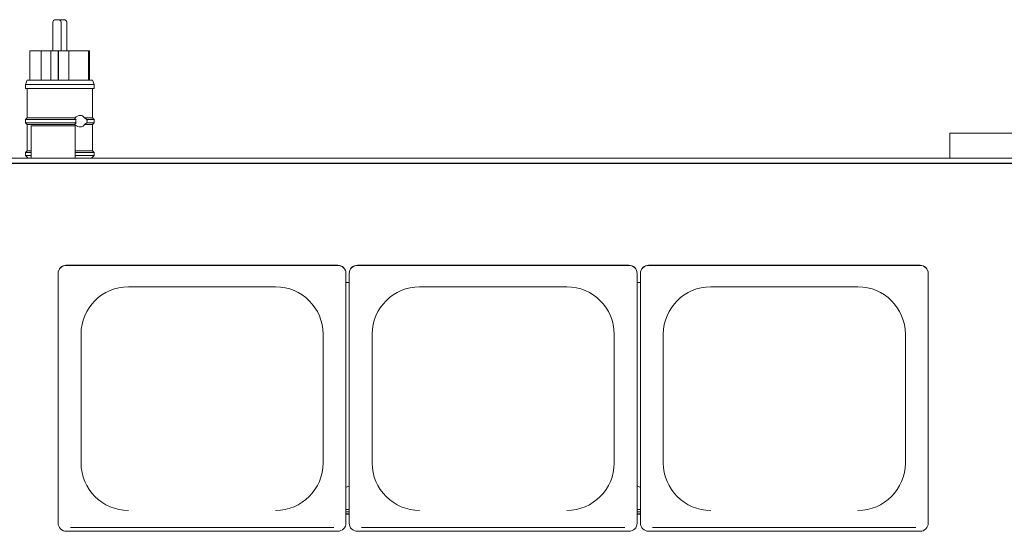
# Paper-space layout 'Blatt2' of a CAD drawing. Units: millimetres. Extents: x 5 to 415, y 5 to 292.
# Drawn here: x 43 to 79, y 128 to 147 of the extents above; entities that cross this region are included whole.
import ezdxf

# ---------------------------------------------------------------- set-up
doc = ezdxf.new("R2010")
doc.units = ezdxf.units.MM

psp = doc.layouts.new('Blatt2')

# ---------------------------------------------------------------- linework, layer by layer
at = {"color": 7, "linetype": 'Continuous', "lineweight": 15}
for p, q in [((44.32714, 146.73316), (44.32714, 145.70375)), ((44.41537, 146.8214), (44.53204, 146.8214)), ((44.53204, 146.8214), (44.53302, 146.8214)), ((44.6184, 146.8214), (44.73506, 146.8214)), ((44.62125, 145.70375), (44.62125, 146.73316)), ((44.73506, 146.8214), (44.73604, 146.8214)), ((44.82428, 145.70375), (44.82428, 146.73316)), ((43.50512, 145.70375), (43.50512, 144.64493)), ((43.90299, 145.70375), (43.50512, 145.70375)), ((43.90299, 144.64493), (43.90299, 145.70375)), ((43.90299, 145.70375), (44.25322, 145.70375)), ((44.25322, 144.64493), (44.25322, 145.70375)), ((44.25322, 145.70375), (44.51352, 145.70375)), ((44.51352, 144.64493), (44.51352, 145.70375)), ((44.51352, 145.70375), (44.53489, 145.70375)), ((44.53489, 144.64493), (44.53489, 145.70375)), ((44.53489, 145.70375), (44.90649, 145.70375)), ((44.90649, 144.64493), (44.90649, 145.70375)), ((45.60887, 145.70375), (44.90649, 145.70375)), ((45.60887, 144.64493), (45.60887, 145.70375)), ((45.60887, 145.70375), (45.64093, 145.70375)), ((45.6463, 145.70375), (45.64093, 145.70375)), ((45.64093, 144.64493), (45.64093, 145.70375)), ((45.6463, 144.64493), (45.6463, 145.70375)), ((43.39924, 144.64493), (43.34041, 144.49787)), ((43.34041, 144.49787), (43.34041, 144.35081)), ((44.35131, 144.49787), (43.34041, 144.49787)), ((44.362, 144.64493), (43.39924, 144.64493)), ((45.811, 144.49787), (44.35131, 144.49787)), ((45.75218, 144.64493), (44.362, 144.64493)), ((45.811, 144.49787), (45.75218, 144.64493)), ((45.811, 144.35081), (45.811, 144.49787)), ((44.35131, 144.35081), (43.34041, 144.35081)), ((43.39924, 144.35081), (43.39924, 143.29199)), ((45.811, 144.35081), (44.35131, 144.35081)), ((45.75218, 143.29199), (45.75218, 144.35081)), ((43.39924, 143.29199), (43.34041, 143.23316)), ((43.34041, 143.23316), (43.34041, 143.11552)), ((45.16298, 143.23316), (43.34041, 143.23316)), ((43.34041, 143.11552), (43.39924, 143.05669)), ((45.16298, 143.11552), (43.34041, 143.11552)), ((45.10999, 143.29199), (43.39924, 143.29199)), ((45.75218, 143.29199), (45.46509, 143.29199)), ((45.46509, 143.29199), (45.55165, 143.23316)), ((45.55165, 143.11552), (45.46509, 143.05669)), ((45.811, 143.23316), (45.55165, 143.23316)), ((45.811, 143.11552), (45.55165, 143.11552)), ((45.811, 143.23316), (45.75218, 143.29199)), ((45.75218, 143.05669), (45.811, 143.11552)), ((45.811, 143.11552), (45.811, 143.23316)), ((43.39924, 143.05669), (43.39924, 142.11552)), ((45.10999, 143.05669), (43.39924, 143.05669)), ((43.54924, 143.00773), (43.54924, 141.8462)), ((45.01896, 143.00773), (43.54924, 143.00773)), ((45.1316, 143.00773), (45.01896, 143.00773)), ((45.1316, 141.8462), (45.1316, 143.00773)), ((45.75218, 143.05669), (45.46509, 143.05669)), ((45.75218, 142.11552), (45.75218, 143.05669)), ((76.59041, 142.74434), (76.59041, 141.8462)), ((76.84108, 142.74434), (76.59041, 142.74434)), ((79.03159, 142.74434), (76.84108, 142.74434)), ((43.39924, 142.11552), (43.34041, 142.05669)), ((43.34041, 142.05669), (43.34041, 141.93905)), ((43.54924, 142.05669), (43.34041, 142.05669)), ((43.54924, 142.11552), (43.39924, 142.11552)), ((45.75218, 142.11552), (45.1316, 142.11552)), ((45.811, 142.05669), (45.1316, 142.05669)), ((45.811, 142.05669), (45.75218, 142.11552)), ((45.811, 141.93905), (45.811, 142.05669)), ((39.60512, 141.6561), (221.89924, 141.6561)), ((39.75218, 141.8462), (221.75218, 141.8462)), ((39.75218, 141.67041), (221.75218, 141.67041)), ((43.34041, 141.93905), (43.43906, 141.8462)), ((43.54924, 141.93905), (43.34041, 141.93905)), ((45.811, 141.93905), (45.1316, 141.93905)), ((45.71236, 141.8462), (45.811, 141.93905)), ((54.57571, 138.00242), (44.81101, 138.00242)), ((54.57571, 137.99729), (44.81101, 137.99729)), ((65.0463, 138.00242), (55.28159, 138.00242)), ((65.0463, 137.99729), (55.28159, 137.99729)), ((75.51689, 138.00242), (65.75218, 138.00242)), ((75.51689, 137.99729), (65.75218, 137.99729)), ((44.51689, 137.70429), (44.51689, 137.70942)), ((44.51689, 137.70429), (44.51689, 128.73854)), ((54.86983, 137.70942), (54.86983, 137.70429)), ((54.86983, 128.73854), (54.86983, 137.70429)), ((54.98748, 137.70429), (54.98748, 137.70942)), ((54.98748, 137.70429), (54.98748, 128.73854)), ((65.34042, 137.70942), (65.34042, 137.70429)), ((65.34042, 128.73854), (65.34042, 137.70429)), ((65.45806, 137.70429), (65.45806, 137.70942)), ((65.45806, 137.70429), (65.45806, 128.73854)), ((75.811, 137.70942), (75.811, 137.70429)), ((75.811, 128.73854), (75.811, 137.70429)), ((47.0463, 137.22479), (52.34042, 137.22479)), ((54.98748, 137.38712), (54.86983, 137.38712)), ((57.51689, 137.22479), (62.81101, 137.22479)), ((65.45806, 137.38712), (65.34042, 137.38712)), ((67.98747, 137.22479), (73.28159, 137.22479)), ((45.34041, 135.52585), (45.34041, 130.89647)), ((54.0463, 130.89647), (54.0463, 135.52585)), ((55.811, 135.52585), (55.811, 130.89647)), ((64.51688, 130.89647), (64.51688, 135.52585)), ((66.2816, 135.52585), (66.2816, 130.89647)), ((74.98747, 130.89647), (74.98747, 135.52585)), ((54.86983, 130.02262), (54.98748, 130.08376)), ((65.34042, 130.08376), (65.45806, 130.02262)), ((54.98748, 129.23209), (54.86983, 129.23209)), ((54.98748, 129.14385), (54.86983, 129.14385)), ((54.98748, 129.07365), (54.86983, 129.07365)), ((54.98748, 129.06596), (54.86983, 129.06596)), ((65.45806, 129.23209), (65.34042, 129.23209)), ((65.45806, 129.14385), (65.34042, 129.14385)), ((65.45806, 129.07365), (65.34042, 129.07365)), ((65.45806, 129.06596), (65.34042, 129.06596)), ((44.95806, 128.58134), (54.42865, 128.58134)), ((55.42865, 128.58134), (64.89924, 128.58134)), ((65.89924, 128.58134), (75.36983, 128.58134)), ((44.81101, 128.44554), (54.57571, 128.44554)), ((55.28159, 128.44554), (65.0463, 128.44554)), ((65.75218, 128.44554), (75.51689, 128.44554))]:
    psp.add_line(p, q, dxfattribs=at)
for centre, radius, start, end in [((44.41537, 146.73316), 0.08824, 90, 180), ((44.53302, 146.73316), 0.08824, 0, 90), ((44.6184, 146.73316), 0.08824, 90, 118.934079), ((44.73605, 146.73316), 0.08824, 0, 90), ((44.81044, 137.70886), 0.29355, 89.889873, 179.891829), ((44.81044, 137.70374), 0.29355, 89.889874, 179.891486), ((54.57627, 137.70886), 0.29356, 0.109544, 90.108754), ((54.57627, 137.70373), 0.29356, 0.109887, 90.108753), ((55.28104, 137.70886), 0.29356, 89.891246, 179.890456), ((55.28104, 137.70373), 0.29356, 89.891247, 179.890113), ((65.04686, 137.70886), 0.29356, 0.109544, 90.108754), ((65.04686, 137.70373), 0.29356, 0.109887, 90.108753), ((65.75162, 137.70886), 0.29356, 89.891246, 179.890456), ((65.75162, 137.70373), 0.29356, 89.891247, 179.890113), ((75.51745, 137.70886), 0.29356, 0.108469, 90.109829), ((75.51745, 137.70373), 0.29356, 0.108812, 90.109829), ((47.04306, 135.52259), 1.70265, 89.89106, 179.890429), ((52.34366, 135.5226), 1.70264, 0.1093, 90.108975), ((57.51365, 135.52259), 1.70265, 89.89106, 179.890429), ((62.81425, 135.5226), 1.70264, 0.109205, 90.10907), ((67.98423, 135.5226), 1.70264, 89.89093, 179.890795), ((73.28483, 135.5226), 1.70265, 0.109388, 90.109005), ((47.04306, 130.89973), 1.70265, 180.109583, 270.108956), ((52.34366, 130.89972), 1.70264, 269.891008, 359.890687), ((57.51365, 130.89973), 1.70265, 180.109583, 270.108956), ((62.81425, 130.89972), 1.70264, 269.890914, 359.890782), ((67.98423, 130.89972), 1.70264, 180.109218, 270.109086), ((73.28483, 130.89972), 1.70264, 269.890979, 359.890599), ((44.81044, 128.73909), 0.29356, 180.108512, 270.109786), ((54.57627, 128.7391), 0.29356, 269.891587, 359.890115), ((55.28104, 128.7391), 0.29356, 180.109885, 270.108413), ((65.04686, 128.7391), 0.29356, 269.891587, 359.890115), ((65.75162, 128.7391), 0.29356, 180.109885, 270.108413), ((75.51745, 128.7391), 0.29356, 269.890511, 359.891191)]:
    psp.add_arc(centre, radius, start, end, dxfattribs=at)
for points, knots in [([(45.10999, 143.29199), (45.12847, 143.30738), (45.1778, 143.34846), (45.25115, 143.37485), (45.32827, 143.3832), (45.38912, 143.37095), (45.4384, 143.33523), (45.45772, 143.30393), (45.46509, 143.29199)], [0, 0, 0, 0, 0.15572795, 0.41576082, 0.53353576, 0.74306674, 0.90192218, 1, 1, 1, 1]), ([(45.16298, 143.23316), (45.14807, 143.24678), (45.12743, 143.26561), (45.11378, 143.28626), (45.10999, 143.29199)], [0, 0, 0, 0, 0.72261292, 1, 1, 1, 1]), ([(45.10999, 143.05669), (45.12122, 143.0717), (45.13652, 143.09215), (45.15742, 143.1106), (45.16298, 143.11552)], [0, 0, 0, 0, 0.73363397, 1, 1, 1, 1]), ([(45.16298, 143.11552), (45.15938, 143.12573), (45.15037, 143.15124), (45.14937, 143.19336), (45.15881, 143.22097), (45.16298, 143.23316)], [0, 0, 0, 0, 0.27130681, 0.67812863, 1, 1, 1, 1]), ([(45.55165, 143.23316), (45.55351, 143.22205), (45.55878, 143.1906), (45.5578, 143.14955), (45.5529, 143.12244), (45.55165, 143.11552)], [0, 0, 0, 0, 0.28938896, 0.81841272, 1, 1, 1, 1]), ([(45.46509, 143.05669), (45.46032, 143.04857), (45.44565, 143.02359), (45.41089, 142.99134), (45.35096, 142.96636), (45.27142, 142.96803), (45.1836, 142.99737), (45.13312, 143.03805), (45.10999, 143.05669)], [0, 0, 0, 0, 0.0654088, 0.20121229, 0.35562137, 0.57999741, 0.80753406, 1, 1, 1, 1])]:
    psp.add_open_spline(points, degree=3, knots=knots, dxfattribs=at)

doc.saveas('drawing.dxf')
